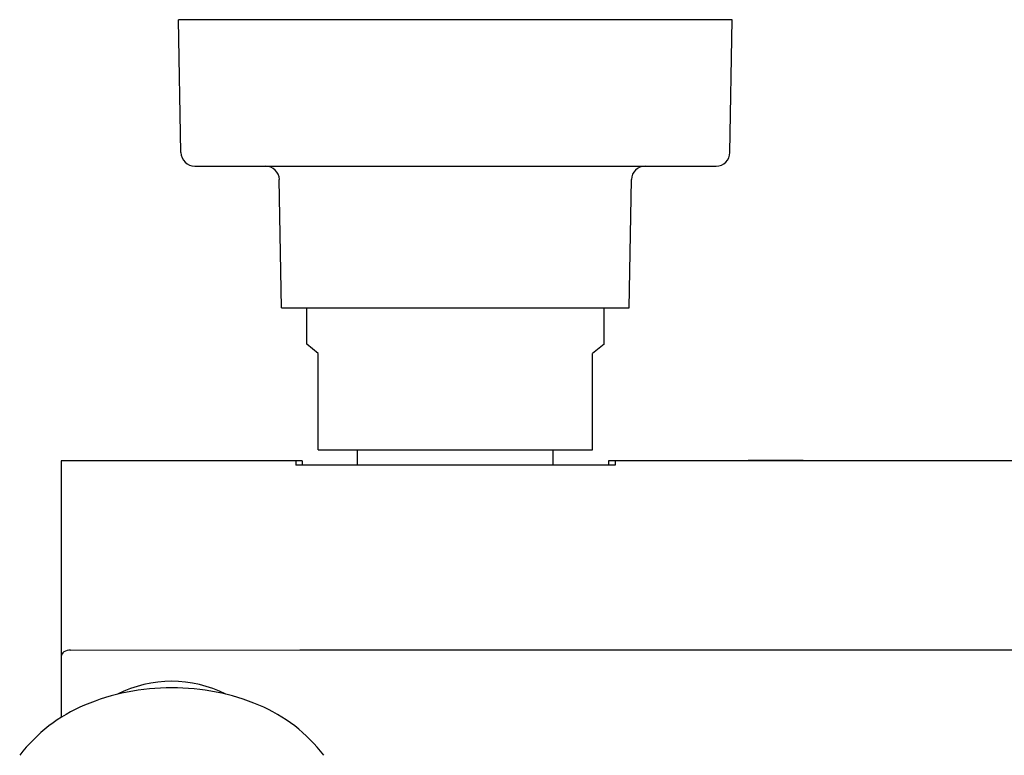
# Model space of a CAD drawing. Extents: x 4261.8 to 4274, y 235.5 to 244.6.
# Drawn here: x 4263.9 to 4268.1, y 241.5 to 244.6 of the extents above; entities that cross this region are included whole.
import ezdxf

# ---------------------------------------------------------------- set-up
doc = ezdxf.new("R2010")
doc.units = 0
doc.header["$LTSCALE"] = 0.64311
doc.layers.get('0').update_dxf_attribs({"color": 255, "linetype": 'CONTINUOUS'})

msp = doc.modelspace()

# ---------------------------------------------------------------- linework, layer by layer
for p, q in [((4264.5794, 244.0501), (4264.5694, 244.622)), ((4266.9513, 244.622), (4264.5694, 244.622)), ((4266.9413, 244.0501), (4266.9513, 244.622)), ((4264.6385, 243.992), (4266.8823, 243.992)), ((4265.0123, 243.3818), (4265.0027, 243.934)), ((4266.5084, 243.3818), (4266.518, 243.934)), ((4265.0123, 243.3818), (4266.5084, 243.3818)), ((4265.1206, 243.2263), (4265.1206, 243.3818)), ((4266.4001, 243.2263), (4266.4001, 243.3818)), ((4265.1698, 243.185), (4265.1206, 243.2263)), ((4266.4001, 243.2263), (4266.3509, 243.185)), ((4265.1698, 242.7716), (4265.1698, 243.185)), ((4266.3509, 242.7716), (4266.3509, 243.185)), ((4265.1698, 242.7716), (4266.3509, 242.7716)), ((4265.3391, 242.7046), (4265.3391, 242.7716)), ((4266.1816, 242.7046), (4266.1816, 242.7716)), ((4264.0642, 242.7243), (4264.0642, 241.6193)), ((4265.1008, 242.7243), (4264.0642, 242.7243)), ((4265.0731, 242.7243), (4265.0731, 242.7046)), ((4266.4477, 242.7046), (4265.0731, 242.7046)), ((4265.1008, 242.7243), (4265.1008, 242.7046)), ((4266.42, 242.7243), (4266.42, 242.7046)), ((4271.0063, 242.7243), (4266.42, 242.7243)), ((4266.4477, 242.7243), (4266.4477, 242.7046)), ((4267.0202, 242.7243), (4267.0202, 242.7251)), ((4267.2564, 242.7251), (4267.0202, 242.7251)), ((4267.2564, 242.7243), (4267.2564, 242.7251)), ((4264.1035, 241.9096), (4265.0911, 241.91)), ((4265.0911, 241.91), (4268.1823, 241.9103))]:
    msp.add_line(p, q)
for centre, radius, start, end in [((4264.6385, 244.0511), 0.0591, 181, 270), ((4266.8823, 244.0511), 0.0591, 270, 359), ((4264.9437, 243.933), 0.0591, 1, 90), ((4266.5771, 243.933), 0.0591, 90, 179), ((4264.0893, 241.8803), 0.0252, 122.0026, 176.6515), ((4264.1028, 241.8605), 0.0492, 89.1183, 123.1197), ((4264.5399, 241.2583), 0.5168, 63.1688, 116.9379), ((4264.5326, 240.799), 0.9476, 89.5598, 112.8411), ((4264.5472, 240.799), 0.9476, 67.1588, 90.439), ((4264.4294, 241.0409), 0.6846, 112.7346, 142.6062), ((4264.6504, 241.0409), 0.6846, 37.3938, 67.2654)]:
    msp.add_arc(centre, radius, start, end)

doc.saveas('drawing.dxf')
